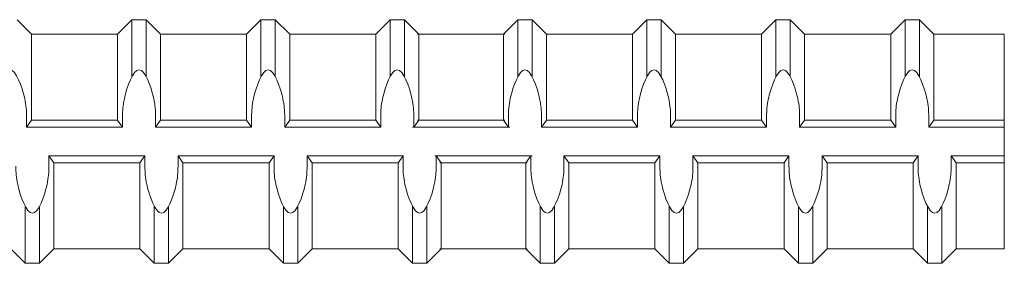
# Model space of a CAD drawing. Units: inches. Extents: x -12.4 to 47.5, y -18.2 to 28.4.
# Drawn here: x 32.3 to 38.4, y -2.7 to -1.2 of the extents above; entities that cross this region are included whole.
import ezdxf

# ---------------------------------------------------------------- set-up
doc = ezdxf.new("R2010")
doc.units = ezdxf.units.IN
doc.header["$MEASUREMENT"] = 0
doc.layers.add('Rebar', color=4, linetype='Continuous')

msp = doc.modelspace()

# ---------------------------------------------------------------- linework, layer by layer
at = {"layer": 'Rebar', "linetype": 'Continuous', "lineweight": 9}
for p, q in [((32.40409, -1.28188), (32.31597, -1.19375)), ((32.40409, -1.28188), (32.31597, -1.19375)), ((32.93284, -1.28188), (33.02097, -1.19375)), ((32.93284, -1.28188), (33.02097, -1.19375)), ((33.02097, -1.19375), (33.10909, -1.19375)), ((33.02097, -1.54411), (33.02097, -1.19375)), ((33.02097, -1.19375), (33.10909, -1.19375)), ((33.02097, -1.54411), (33.02097, -1.19375)), ((33.10909, -1.54411), (33.10909, -1.19375)), ((33.19722, -1.28188), (33.10909, -1.19375)), ((33.10909, -1.54411), (33.10909, -1.19375)), ((33.19722, -1.28188), (33.10909, -1.19375)), ((33.72597, -1.28188), (33.81409, -1.19375)), ((33.72597, -1.28188), (33.81409, -1.19375)), ((33.81409, -1.19375), (33.90222, -1.19375)), ((33.81409, -1.54411), (33.81409, -1.19375)), ((33.81409, -1.19375), (33.90222, -1.19375)), ((33.81409, -1.54411), (33.81409, -1.19375)), ((33.90222, -1.54411), (33.90222, -1.19375)), ((33.99034, -1.28188), (33.90222, -1.19375)), ((33.90222, -1.54411), (33.90222, -1.19375)), ((33.99034, -1.28188), (33.90222, -1.19375)), ((34.51909, -1.28188), (34.60722, -1.19375)), ((34.51909, -1.28188), (34.60722, -1.19375)), ((34.60722, -1.54411), (34.60722, -1.19375)), ((34.60722, -1.19375), (34.69534, -1.19375)), ((34.60722, -1.54411), (34.60722, -1.19375)), ((34.60722, -1.19375), (34.69534, -1.19375)), ((34.69534, -1.54411), (34.69534, -1.19375)), ((34.78347, -1.28188), (34.69534, -1.19375)), ((34.69534, -1.54411), (34.69534, -1.19375)), ((34.78347, -1.28188), (34.69534, -1.19375)), ((35.30417, -1.28188), (35.39229, -1.19375)), ((35.30417, -1.28188), (35.39229, -1.19375)), ((35.39229, -1.19375), (35.48042, -1.19375)), ((35.39229, -1.54411), (35.39229, -1.19375)), ((35.39229, -1.19375), (35.48042, -1.19375)), ((35.39229, -1.54411), (35.39229, -1.19375)), ((35.48042, -1.54411), (35.48042, -1.19375)), ((35.56854, -1.28188), (35.48042, -1.19375)), ((35.48042, -1.54411), (35.48042, -1.19375)), ((35.56854, -1.28188), (35.48042, -1.19375)), ((36.09729, -1.28188), (36.18542, -1.19375)), ((36.09729, -1.28188), (36.18542, -1.19375)), ((36.18542, -1.19375), (36.27354, -1.19375)), ((36.18542, -1.54411), (36.18542, -1.19375)), ((36.18542, -1.19375), (36.27354, -1.19375)), ((36.18542, -1.54411), (36.18542, -1.19375)), ((36.27354, -1.54411), (36.27354, -1.19375)), ((36.36167, -1.28188), (36.27354, -1.19375)), ((36.27354, -1.54411), (36.27354, -1.19375)), ((36.36167, -1.28188), (36.27354, -1.19375)), ((36.89042, -1.28188), (36.97854, -1.19375)), ((36.89042, -1.28188), (36.97854, -1.19375)), ((36.97854, -1.19375), (37.06667, -1.19375)), ((36.97854, -1.54411), (36.97854, -1.19375)), ((36.97854, -1.19375), (37.06667, -1.19375)), ((36.97854, -1.54411), (36.97854, -1.19375)), ((37.06667, -1.54411), (37.06667, -1.19375)), ((37.15479, -1.28188), (37.06667, -1.19375)), ((37.06667, -1.54411), (37.06667, -1.19375)), ((37.15479, -1.28188), (37.06667, -1.19375)), ((37.68354, -1.28188), (37.77167, -1.19375)), ((37.68354, -1.28188), (37.77167, -1.19375)), ((37.77167, -1.54411), (37.77167, -1.19375)), ((37.77167, -1.19375), (37.85979, -1.19375)), ((37.77167, -1.54411), (37.77167, -1.19375)), ((37.77167, -1.19375), (37.85979, -1.19375)), ((37.85979, -1.54411), (37.85979, -1.19375)), ((37.94792, -1.28188), (37.85979, -1.19375)), ((37.85979, -1.54411), (37.85979, -1.19375)), ((37.94792, -1.28188), (37.85979, -1.19375)), ((32.40409, -1.28188), (32.93284, -1.28188)), ((32.40409, -1.81063), (32.40409, -1.28188)), ((32.40409, -1.28188), (32.93284, -1.28188)), ((32.40409, -1.81063), (32.40409, -1.28188)), ((32.93284, -1.81063), (32.93284, -1.28188)), ((32.93284, -1.81063), (32.93284, -1.28188)), ((33.19722, -1.28188), (33.72597, -1.28188)), ((33.19722, -1.81063), (33.19722, -1.28188)), ((33.19722, -1.28188), (33.72597, -1.28188)), ((33.19722, -1.81063), (33.19722, -1.28188)), ((33.72597, -1.81063), (33.72597, -1.28188)), ((33.72597, -1.81063), (33.72597, -1.28188)), ((33.99034, -1.28188), (34.51909, -1.28188)), ((33.99034, -1.81063), (33.99034, -1.28188)), ((33.99034, -1.28188), (34.51909, -1.28188)), ((33.99034, -1.81063), (33.99034, -1.28188)), ((34.51909, -1.81063), (34.51909, -1.28188)), ((34.51909, -1.81063), (34.51909, -1.28188)), ((34.77542, -1.28188), (35.30417, -1.28188)), ((34.77542, -1.28188), (35.30417, -1.28188)), ((34.78347, -1.81063), (34.78347, -1.28188)), ((34.78347, -1.28188), (35.31222, -1.28188)), ((34.78347, -1.81063), (34.78347, -1.28188)), ((34.78347, -1.28188), (35.31222, -1.28188)), ((35.30417, -1.81063), (35.30417, -1.28188)), ((35.30417, -1.81063), (35.30417, -1.28188)), ((35.56854, -1.28188), (36.09729, -1.28188)), ((35.56854, -1.81063), (35.56854, -1.28188)), ((35.56854, -1.28188), (36.09729, -1.28188)), ((35.56854, -1.81063), (35.56854, -1.28188)), ((36.09729, -1.81063), (36.09729, -1.28188)), ((36.09729, -1.81063), (36.09729, -1.28188)), ((36.36167, -1.28188), (36.89042, -1.28188)), ((36.36167, -1.81063), (36.36167, -1.28188)), ((36.36167, -1.28188), (36.89042, -1.28188)), ((36.36167, -1.81063), (36.36167, -1.28188)), ((36.89042, -1.81063), (36.89042, -1.28188)), ((36.89042, -1.81063), (36.89042, -1.28188)), ((37.15479, -1.28188), (37.68354, -1.28188)), ((37.15479, -1.81063), (37.15479, -1.28188)), ((37.15479, -1.28188), (37.68354, -1.28188)), ((37.15479, -1.81063), (37.15479, -1.28188)), ((37.68354, -1.81063), (37.68354, -1.28188)), ((37.68354, -1.81063), (37.68354, -1.28188)), ((37.94792, -1.81063), (37.94792, -1.28188)), ((37.94792, -1.28188), (38.38169, -1.28188)), ((37.94792, -1.81063), (37.94792, -1.28188)), ((37.94792, -1.28188), (38.38169, -1.28188)), ((38.38169, -1.28188), (38.38169, -2.60375)), ((32.37349, -1.85469), (32.37349, -1.79096)), ((32.37349, -1.85469), (32.37349, -1.79096)), ((32.40409, -1.81063), (32.37349, -1.85469)), ((32.40409, -1.81063), (32.37349, -1.85469)), ((32.40409, -1.81063), (32.93284, -1.81063)), ((32.40409, -1.81063), (32.93284, -1.81063)), ((32.93284, -1.81063), (32.96344, -1.85469)), ((32.93284, -1.81063), (32.96344, -1.85469)), ((32.96344, -1.85469), (32.96344, -1.79096)), ((32.96344, -1.85469), (32.96344, -1.79096)), ((33.16662, -1.85469), (33.16662, -1.79096)), ((33.16662, -1.85469), (33.16662, -1.79096)), ((33.19722, -1.81063), (33.16662, -1.85469)), ((33.19722, -1.81063), (33.16662, -1.85469)), ((33.19722, -1.81063), (33.72597, -1.81063)), ((33.19722, -1.81063), (33.72597, -1.81063)), ((33.72597, -1.81063), (33.75657, -1.85469)), ((33.72597, -1.81063), (33.75657, -1.85469)), ((33.75657, -1.85469), (33.75657, -1.79096)), ((33.75657, -1.85469), (33.75657, -1.79096)), ((33.95974, -1.85469), (33.95974, -1.79096)), ((33.95974, -1.85469), (33.95974, -1.79096)), ((33.99034, -1.81063), (33.95974, -1.85469)), ((33.99034, -1.81063), (33.95974, -1.85469)), ((33.99034, -1.81063), (34.51909, -1.81063)), ((33.99034, -1.81063), (34.51909, -1.81063)), ((34.51909, -1.81063), (34.54969, -1.85469)), ((34.51909, -1.81063), (34.54969, -1.85469)), ((34.54969, -1.85469), (34.54969, -1.79096)), ((34.54969, -1.85469), (34.54969, -1.79096)), ((34.75287, -1.85469), (34.75287, -1.79096)), ((34.75287, -1.85469), (34.75287, -1.79096)), ((34.78347, -1.81063), (34.75287, -1.85469)), ((34.78347, -1.81063), (34.75287, -1.85469)), ((34.77542, -1.81063), (35.30417, -1.81063)), ((34.77542, -1.81063), (35.30417, -1.81063)), ((34.78347, -1.81063), (35.31222, -1.81063)), ((34.78347, -1.81063), (35.31222, -1.81063)), ((35.30417, -1.81063), (35.33477, -1.85469)), ((35.30417, -1.81063), (35.33477, -1.85469)), ((35.33477, -1.85469), (35.33477, -1.79096)), ((35.33477, -1.85469), (35.33477, -1.79096)), ((35.53794, -1.85469), (35.53794, -1.79096)), ((35.53794, -1.85469), (35.53794, -1.79096)), ((35.56854, -1.81063), (35.53794, -1.85469)), ((35.56854, -1.81063), (35.53794, -1.85469)), ((35.56854, -1.81063), (36.09729, -1.81063)), ((35.56854, -1.81063), (36.09729, -1.81063)), ((36.09729, -1.81063), (36.12789, -1.85469)), ((36.09729, -1.81063), (36.12789, -1.85469)), ((36.12789, -1.85469), (36.12789, -1.79096)), ((36.12789, -1.85469), (36.12789, -1.79096)), ((36.33107, -1.85469), (36.33107, -1.79096)), ((36.33107, -1.85469), (36.33107, -1.79096)), ((36.36167, -1.81063), (36.33107, -1.85469)), ((36.36167, -1.81063), (36.33107, -1.85469)), ((36.36167, -1.81063), (36.89042, -1.81063)), ((36.36167, -1.81063), (36.89042, -1.81063)), ((36.89042, -1.81063), (36.92102, -1.85469)), ((36.89042, -1.81063), (36.92102, -1.85469)), ((36.92102, -1.85469), (36.92102, -1.79096)), ((36.92102, -1.85469), (36.92102, -1.79096)), ((37.12419, -1.85469), (37.12419, -1.79096)), ((37.12419, -1.85469), (37.12419, -1.79096)), ((37.15479, -1.81063), (37.12419, -1.85469)), ((37.15479, -1.81063), (37.12419, -1.85469)), ((37.15479, -1.81063), (37.68354, -1.81063)), ((37.15479, -1.81063), (37.68354, -1.81063)), ((37.68354, -1.81063), (37.71414, -1.85469)), ((37.68354, -1.81063), (37.71414, -1.85469)), ((37.71414, -1.85469), (37.71414, -1.79096)), ((37.71414, -1.85469), (37.71414, -1.79096)), ((37.91732, -1.85469), (37.91732, -1.79096)), ((37.91732, -1.85469), (37.91732, -1.79096)), ((37.94792, -1.81063), (37.91732, -1.85469)), ((37.94792, -1.81063), (37.91732, -1.85469)), ((37.94792, -1.81063), (38.38169, -1.81063)), ((37.94792, -1.81063), (38.38169, -1.81063)), ((32.37349, -1.85469), (32.96344, -1.85469)), ((32.37349, -1.85469), (32.96344, -1.85469)), ((33.16662, -1.85469), (33.75657, -1.85469)), ((33.16662, -1.85469), (33.75657, -1.85469)), ((33.95974, -1.85469), (34.54969, -1.85469)), ((33.95974, -1.85469), (34.54969, -1.85469)), ((34.74482, -1.85469), (35.33477, -1.85469)), ((34.74482, -1.85469), (35.33477, -1.85469)), ((34.75287, -1.85469), (35.34282, -1.85469)), ((34.75287, -1.85469), (35.34282, -1.85469)), ((35.53794, -1.85469), (36.12789, -1.85469)), ((35.53794, -1.85469), (36.12789, -1.85469)), ((36.33107, -1.85469), (36.92102, -1.85469)), ((36.33107, -1.85469), (36.92102, -1.85469)), ((37.12419, -1.85469), (37.71414, -1.85469)), ((37.12419, -1.85469), (37.71414, -1.85469)), ((37.91732, -1.85469), (38.38169, -1.85469)), ((37.91732, -1.85469), (38.38169, -1.85469)), ((32.51109, -2.03094), (33.10104, -2.03094)), ((32.54169, -2.075), (32.51109, -2.03094)), ((32.51109, -2.03094), (32.51109, -2.09467)), ((32.51109, -2.03094), (33.10104, -2.03094)), ((32.54169, -2.075), (32.51109, -2.03094)), ((32.51109, -2.03094), (32.51109, -2.09467)), ((33.07044, -2.075), (33.10104, -2.03094)), ((33.07044, -2.075), (33.10104, -2.03094)), ((33.10104, -2.03094), (33.10104, -2.09467)), ((33.10104, -2.03094), (33.10104, -2.09467)), ((33.30422, -2.03094), (33.89417, -2.03094)), ((33.33482, -2.075), (33.30422, -2.03094)), ((33.30422, -2.03094), (33.30422, -2.09467)), ((33.30422, -2.03094), (33.89417, -2.03094)), ((33.33482, -2.075), (33.30422, -2.03094)), ((33.30422, -2.03094), (33.30422, -2.09467)), ((33.86357, -2.075), (33.89417, -2.03094)), ((33.86357, -2.075), (33.89417, -2.03094)), ((33.89417, -2.03094), (33.89417, -2.09467)), ((33.89417, -2.03094), (33.89417, -2.09467)), ((34.09734, -2.03094), (34.68729, -2.03094)), ((34.12794, -2.075), (34.09734, -2.03094)), ((34.09734, -2.03094), (34.09734, -2.09467)), ((34.09734, -2.03094), (34.68729, -2.03094)), ((34.12794, -2.075), (34.09734, -2.03094)), ((34.09734, -2.03094), (34.09734, -2.09467)), ((34.65669, -2.075), (34.68729, -2.03094)), ((34.65669, -2.075), (34.68729, -2.03094)), ((34.68729, -2.03094), (34.68729, -2.09467)), ((34.68729, -2.03094), (34.68729, -2.09467)), ((34.88242, -2.03094), (35.47237, -2.03094)), ((34.88242, -2.03094), (35.47237, -2.03094)), ((34.92107, -2.075), (34.89047, -2.03094)), ((34.89047, -2.03094), (34.89047, -2.09467)), ((34.89047, -2.03094), (35.48042, -2.03094)), ((34.92107, -2.075), (34.89047, -2.03094)), ((34.89047, -2.03094), (34.89047, -2.09467)), ((34.89047, -2.03094), (35.48042, -2.03094)), ((35.44177, -2.075), (35.47237, -2.03094)), ((35.44177, -2.075), (35.47237, -2.03094)), ((35.47237, -2.03094), (35.47237, -2.09467)), ((35.47237, -2.03094), (35.47237, -2.09467)), ((35.67554, -2.03094), (36.26549, -2.03094)), ((35.70614, -2.075), (35.67554, -2.03094)), ((35.67554, -2.03094), (35.67554, -2.09467)), ((35.67554, -2.03094), (36.26549, -2.03094)), ((35.70614, -2.075), (35.67554, -2.03094)), ((35.67554, -2.03094), (35.67554, -2.09467)), ((36.23489, -2.075), (36.26549, -2.03094)), ((36.23489, -2.075), (36.26549, -2.03094)), ((36.26549, -2.03094), (36.26549, -2.09467)), ((36.26549, -2.03094), (36.26549, -2.09467)), ((36.46867, -2.03094), (37.05862, -2.03094)), ((36.49927, -2.075), (36.46867, -2.03094)), ((36.46867, -2.03094), (36.46867, -2.09467)), ((36.46867, -2.03094), (37.05862, -2.03094)), ((36.49927, -2.075), (36.46867, -2.03094)), ((36.46867, -2.03094), (36.46867, -2.09467)), ((37.02802, -2.075), (37.05862, -2.03094)), ((37.02802, -2.075), (37.05862, -2.03094)), ((37.05862, -2.03094), (37.05862, -2.09467)), ((37.05862, -2.03094), (37.05862, -2.09467)), ((37.26179, -2.03094), (37.85174, -2.03094)), ((37.29239, -2.075), (37.26179, -2.03094)), ((37.26179, -2.03094), (37.26179, -2.09467)), ((37.26179, -2.03094), (37.85174, -2.03094)), ((37.29239, -2.075), (37.26179, -2.03094)), ((37.26179, -2.03094), (37.26179, -2.09467)), ((37.82114, -2.075), (37.85174, -2.03094)), ((37.82114, -2.075), (37.85174, -2.03094)), ((37.85174, -2.03094), (37.85174, -2.09467)), ((37.85174, -2.03094), (37.85174, -2.09467)), ((38.08552, -2.075), (38.05492, -2.03094)), ((38.05492, -2.03094), (38.05492, -2.09467)), ((38.05492, -2.03094), (38.38169, -2.03094)), ((38.08552, -2.075), (38.05492, -2.03094)), ((38.05492, -2.03094), (38.05492, -2.09467)), ((38.05492, -2.03094), (38.38169, -2.03094)), ((32.54169, -2.075), (33.07044, -2.075)), ((32.54169, -2.60375), (32.54169, -2.075)), ((32.54169, -2.075), (33.07044, -2.075)), ((32.54169, -2.60375), (32.54169, -2.075)), ((33.07044, -2.60375), (33.07044, -2.075)), ((33.07044, -2.60375), (33.07044, -2.075)), ((33.33482, -2.075), (33.86357, -2.075)), ((33.33482, -2.60375), (33.33482, -2.075)), ((33.33482, -2.075), (33.86357, -2.075)), ((33.33482, -2.60375), (33.33482, -2.075)), ((33.86357, -2.60375), (33.86357, -2.075)), ((33.86357, -2.60375), (33.86357, -2.075)), ((34.12794, -2.075), (34.65669, -2.075)), ((34.12794, -2.60375), (34.12794, -2.075)), ((34.12794, -2.075), (34.65669, -2.075)), ((34.12794, -2.60375), (34.12794, -2.075)), ((34.65669, -2.60375), (34.65669, -2.075)), ((34.65669, -2.60375), (34.65669, -2.075)), ((34.91302, -2.075), (35.44177, -2.075)), ((34.91302, -2.075), (35.44177, -2.075)), ((34.92107, -2.075), (35.44982, -2.075)), ((34.92107, -2.60375), (34.92107, -2.075)), ((34.92107, -2.075), (35.44982, -2.075)), ((34.92107, -2.60375), (34.92107, -2.075)), ((35.44177, -2.60375), (35.44177, -2.075)), ((35.44177, -2.60375), (35.44177, -2.075)), ((35.70614, -2.075), (36.23489, -2.075)), ((35.70614, -2.60375), (35.70614, -2.075)), ((35.70614, -2.075), (36.23489, -2.075)), ((35.70614, -2.60375), (35.70614, -2.075)), ((36.23489, -2.60375), (36.23489, -2.075)), ((36.23489, -2.60375), (36.23489, -2.075)), ((36.49927, -2.075), (37.02802, -2.075)), ((36.49927, -2.60375), (36.49927, -2.075)), ((36.49927, -2.075), (37.02802, -2.075)), ((36.49927, -2.60375), (36.49927, -2.075)), ((37.02802, -2.60375), (37.02802, -2.075)), ((37.02802, -2.60375), (37.02802, -2.075)), ((37.29239, -2.075), (37.82114, -2.075)), ((37.29239, -2.60375), (37.29239, -2.075)), ((37.29239, -2.075), (37.82114, -2.075)), ((37.29239, -2.60375), (37.29239, -2.075)), ((37.82114, -2.60375), (37.82114, -2.075)), ((37.82114, -2.60375), (37.82114, -2.075)), ((38.08552, -2.075), (38.38169, -2.075)), ((38.08552, -2.60375), (38.08552, -2.075)), ((38.08552, -2.075), (38.38169, -2.075)), ((38.08552, -2.60375), (38.08552, -2.075)), ((32.36544, -2.69188), (32.36544, -2.34152)), ((32.36544, -2.69188), (32.36544, -2.34152)), ((32.45357, -2.69188), (32.45357, -2.34152)), ((32.45357, -2.69188), (32.45357, -2.34152)), ((33.15857, -2.69188), (33.15857, -2.34152)), ((33.15857, -2.69188), (33.15857, -2.34152)), ((33.24669, -2.69188), (33.24669, -2.34152)), ((33.24669, -2.69188), (33.24669, -2.34152)), ((33.95169, -2.69188), (33.95169, -2.34152)), ((33.95169, -2.69188), (33.95169, -2.34152)), ((34.03982, -2.69188), (34.03982, -2.34152)), ((34.03982, -2.69188), (34.03982, -2.34152)), ((34.74482, -2.69188), (34.74482, -2.34152)), ((34.74482, -2.69188), (34.74482, -2.34152)), ((34.83294, -2.69188), (34.83294, -2.34152)), ((34.83294, -2.69188), (34.83294, -2.34152)), ((35.52989, -2.69188), (35.52989, -2.34152)), ((35.52989, -2.69188), (35.52989, -2.34152)), ((35.61802, -2.69188), (35.61802, -2.34152)), ((35.61802, -2.69188), (35.61802, -2.34152)), ((36.32302, -2.69188), (36.32302, -2.34152)), ((36.32302, -2.69188), (36.32302, -2.34152)), ((36.41114, -2.69188), (36.41114, -2.34152)), ((36.41114, -2.69188), (36.41114, -2.34152)), ((37.11614, -2.69188), (37.11614, -2.34152)), ((37.11614, -2.69188), (37.11614, -2.34152)), ((37.20427, -2.69188), (37.20427, -2.34152)), ((37.20427, -2.69188), (37.20427, -2.34152)), ((37.90927, -2.69188), (37.90927, -2.34152)), ((37.90927, -2.69188), (37.90927, -2.34152)), ((37.99739, -2.69188), (37.99739, -2.34152)), ((37.99739, -2.69188), (37.99739, -2.34152)), ((32.27732, -2.60375), (32.36544, -2.69188)), ((32.27732, -2.60375), (32.36544, -2.69188)), ((32.54169, -2.60375), (32.45357, -2.69188)), ((32.54169, -2.60375), (32.45357, -2.69188)), ((32.54169, -2.60375), (33.07044, -2.60375)), ((32.54169, -2.60375), (33.07044, -2.60375)), ((33.07044, -2.60375), (33.15857, -2.69188)), ((33.07044, -2.60375), (33.15857, -2.69188)), ((33.33482, -2.60375), (33.24669, -2.69188)), ((33.33482, -2.60375), (33.24669, -2.69188)), ((33.33482, -2.60375), (33.86357, -2.60375)), ((33.33482, -2.60375), (33.86357, -2.60375)), ((33.86357, -2.60375), (33.95169, -2.69188)), ((33.86357, -2.60375), (33.95169, -2.69188)), ((34.12794, -2.60375), (34.03982, -2.69188)), ((34.12794, -2.60375), (34.03982, -2.69188)), ((34.12794, -2.60375), (34.65669, -2.60375)), ((34.12794, -2.60375), (34.65669, -2.60375)), ((34.65669, -2.60375), (34.74482, -2.69188)), ((34.65669, -2.60375), (34.74482, -2.69188)), ((34.92107, -2.60375), (34.83294, -2.69188)), ((34.92107, -2.60375), (34.83294, -2.69188)), ((34.91302, -2.60375), (35.44177, -2.60375)), ((34.91302, -2.60375), (35.44177, -2.60375)), ((34.92107, -2.60375), (35.44982, -2.60375)), ((34.92107, -2.60375), (35.44982, -2.60375)), ((35.44177, -2.60375), (35.52989, -2.69188)), ((35.44177, -2.60375), (35.52989, -2.69188)), ((35.70614, -2.60375), (35.61802, -2.69188)), ((35.70614, -2.60375), (35.61802, -2.69188)), ((35.70614, -2.60375), (36.23489, -2.60375)), ((35.70614, -2.60375), (36.23489, -2.60375)), ((36.23489, -2.60375), (36.32302, -2.69188)), ((36.23489, -2.60375), (36.32302, -2.69188)), ((36.49927, -2.60375), (36.41114, -2.69188)), ((36.49927, -2.60375), (36.41114, -2.69188)), ((36.49927, -2.60375), (37.02802, -2.60375)), ((36.49927, -2.60375), (37.02802, -2.60375)), ((37.02802, -2.60375), (37.11614, -2.69188)), ((37.02802, -2.60375), (37.11614, -2.69188)), ((37.29239, -2.60375), (37.20427, -2.69188)), ((37.29239, -2.60375), (37.20427, -2.69188)), ((37.29239, -2.60375), (37.82114, -2.60375)), ((37.29239, -2.60375), (37.82114, -2.60375)), ((37.82114, -2.60375), (37.90927, -2.69188)), ((37.82114, -2.60375), (37.90927, -2.69188)), ((38.08552, -2.60375), (37.99739, -2.69188)), ((38.08552, -2.60375), (37.99739, -2.69188)), ((38.08552, -2.60375), (38.38169, -2.60375)), ((38.08552, -2.60375), (38.38169, -2.60375)), ((32.36544, -2.69188), (32.45357, -2.69188)), ((32.36544, -2.69188), (32.45357, -2.69188)), ((33.15857, -2.69188), (33.24669, -2.69188)), ((33.15857, -2.69188), (33.24669, -2.69188)), ((33.95169, -2.69188), (34.03982, -2.69188)), ((33.95169, -2.69188), (34.03982, -2.69188)), ((34.74482, -2.69188), (34.83294, -2.69188)), ((34.74482, -2.69188), (34.83294, -2.69188)), ((35.52989, -2.69188), (35.61802, -2.69188)), ((35.52989, -2.69188), (35.61802, -2.69188)), ((36.32302, -2.69188), (36.41114, -2.69188)), ((36.32302, -2.69188), (36.41114, -2.69188)), ((37.11614, -2.69188), (37.20427, -2.69188)), ((37.11614, -2.69188), (37.20427, -2.69188)), ((37.90927, -2.69188), (37.99739, -2.69188)), ((37.90927, -2.69188), (37.99739, -2.69188))]:
    msp.add_line(p, q, dxfattribs=at)
for points, start_tangent, end_tangent in [([(32.37349, -1.79096), (32.36198, -1.67844), (32.27191, -1.50219), (32.18183, -1.67844), (32.17032, -1.79096)], (-0.0000061, 1), (-0.0000061, -1)), ([(32.37349, -1.79096), (32.36198, -1.67844), (32.27191, -1.50219), (32.18183, -1.67844), (32.17032, -1.79096)], (-0.0000061, 1), (-0.0000061, -1)), ([(33.16662, -1.79096), (33.15511, -1.67844), (33.06503, -1.50219), (32.97496, -1.67844), (32.96344, -1.79096)], (-0.0000061, 1), (-0.0000061, -1)), ([(33.16662, -1.79096), (33.15511, -1.67844), (33.06503, -1.50219), (32.97496, -1.67844), (32.96344, -1.79096)], (-0.0000061, 1), (-0.0000061, -1)), ([(33.95974, -1.79096), (33.94823, -1.67844), (33.85816, -1.50219), (33.76808, -1.67844), (33.75657, -1.79096)], (-0.0000061, 1), (-0.0000061, -1)), ([(33.95974, -1.79096), (33.94823, -1.67844), (33.85816, -1.50219), (33.76808, -1.67844), (33.75657, -1.79096)], (-0.0000061, 1), (-0.0000061, -1)), ([(34.75287, -1.79096), (34.74136, -1.67844), (34.65128, -1.50219), (34.56121, -1.67844), (34.54969, -1.79096)], (-0.0000061, 1), (-0.0000061, -1)), ([(34.75287, -1.79096), (34.74136, -1.67844), (34.65128, -1.50219), (34.56121, -1.67844), (34.54969, -1.79096)], (-0.0000061, 1), (-0.0000061, -1)), ([(35.53794, -1.79096), (35.52643, -1.67844), (35.43636, -1.50219), (35.34628, -1.67844), (35.33477, -1.79096)], (-0.0000061, 1), (-0.0000061, -1)), ([(35.53794, -1.79096), (35.52643, -1.67844), (35.43636, -1.50219), (35.34628, -1.67844), (35.33477, -1.79096)], (-0.0000061, 1), (-0.0000061, -1)), ([(36.33107, -1.79096), (36.31956, -1.67844), (36.22948, -1.50219), (36.13941, -1.67844), (36.12789, -1.79096)], (-0.0000061, 1), (-0.0000061, -1)), ([(36.33107, -1.79096), (36.31956, -1.67844), (36.22948, -1.50219), (36.13941, -1.67844), (36.12789, -1.79096)], (-0.0000061, 1), (-0.0000061, -1)), ([(37.12419, -1.79096), (37.11268, -1.67844), (37.02261, -1.50219), (36.93253, -1.67844), (36.92102, -1.79096)], (-0.0000061, 1), (-0.0000061, -1)), ([(37.12419, -1.79096), (37.11268, -1.67844), (37.02261, -1.50219), (36.93253, -1.67844), (36.92102, -1.79096)], (-0.0000061, 1), (-0.0000061, -1)), ([(37.91732, -1.79096), (37.90581, -1.67844), (37.81573, -1.50219), (37.72566, -1.67844), (37.71414, -1.79096)], (-0.0000061, 1), (-0.0000061, -1)), ([(37.91732, -1.79096), (37.90581, -1.67844), (37.81573, -1.50219), (37.72566, -1.67844), (37.71414, -1.79096)], (-0.0000061, 1), (-0.0000061, -1)), ([(32.51109, -2.09467), (32.49958, -2.20719), (32.4095, -2.38344), (32.31943, -2.20719), (32.30792, -2.09467)], (-0.0000061, -1), (-0.0000061, 1)), ([(32.51109, -2.09467), (32.49958, -2.20719), (32.4095, -2.38344), (32.31943, -2.20719), (32.30792, -2.09467)], (-0.0000061, -1), (-0.0000061, 1)), ([(33.30422, -2.09467), (33.2927, -2.20719), (33.20263, -2.38344), (33.11255, -2.20719), (33.10104, -2.09467)], (-0.0000061, -1), (-0.0000061, 1)), ([(33.30422, -2.09467), (33.2927, -2.20719), (33.20263, -2.38344), (33.11255, -2.20719), (33.10104, -2.09467)], (-0.0000061, -1), (-0.0000061, 1)), ([(34.09734, -2.09467), (34.08583, -2.20719), (33.99575, -2.38344), (33.90568, -2.20719), (33.89417, -2.09467)], (-0.0000061, -1), (-0.0000061, 1)), ([(34.09734, -2.09467), (34.08583, -2.20719), (33.99575, -2.38344), (33.90568, -2.20719), (33.89417, -2.09467)], (-0.0000061, -1), (-0.0000061, 1)), ([(34.89047, -2.09467), (34.87895, -2.20719), (34.78888, -2.38344), (34.6988, -2.20719), (34.68729, -2.09467)], (-0.0000061, -1), (-0.0000061, 1)), ([(34.89047, -2.09467), (34.87895, -2.20719), (34.78888, -2.38344), (34.6988, -2.20719), (34.68729, -2.09467)], (-0.0000061, -1), (-0.0000061, 1)), ([(35.67554, -2.09467), (35.66403, -2.20719), (35.57395, -2.38344), (35.48388, -2.20719), (35.47237, -2.09467)], (-0.0000061, -1), (-0.0000061, 1)), ([(35.67554, -2.09467), (35.66403, -2.20719), (35.57395, -2.38344), (35.48388, -2.20719), (35.47237, -2.09467)], (-0.0000061, -1), (-0.0000061, 1)), ([(36.46867, -2.09467), (36.45715, -2.20719), (36.36708, -2.38344), (36.277, -2.20719), (36.26549, -2.09467)], (-0.0000061, -1), (-0.0000061, 1)), ([(36.46867, -2.09467), (36.45715, -2.20719), (36.36708, -2.38344), (36.277, -2.20719), (36.26549, -2.09467)], (-0.0000061, -1), (-0.0000061, 1)), ([(37.26179, -2.09467), (37.25028, -2.20719), (37.1602, -2.38344), (37.07013, -2.20719), (37.05862, -2.09467)], (-0.0000061, -1), (-0.0000061, 1)), ([(37.26179, -2.09467), (37.25028, -2.20719), (37.1602, -2.38344), (37.07013, -2.20719), (37.05862, -2.09467)], (-0.0000061, -1), (-0.0000061, 1)), ([(38.05492, -2.09467), (38.0434, -2.20719), (37.95333, -2.38344), (37.86325, -2.20719), (37.85174, -2.09467)], (-0.0000061, -1), (-0.0000061, 1)), ([(38.05492, -2.09467), (38.0434, -2.20719), (37.95333, -2.38344), (37.86325, -2.20719), (37.85174, -2.09467)], (-0.0000061, -1), (-0.0000061, 1))]:
    msp.add_spline(points, degree=3, dxfattribs=dict(at, start_tangent=start_tangent, end_tangent=end_tangent))

doc.saveas('drawing.dxf')
